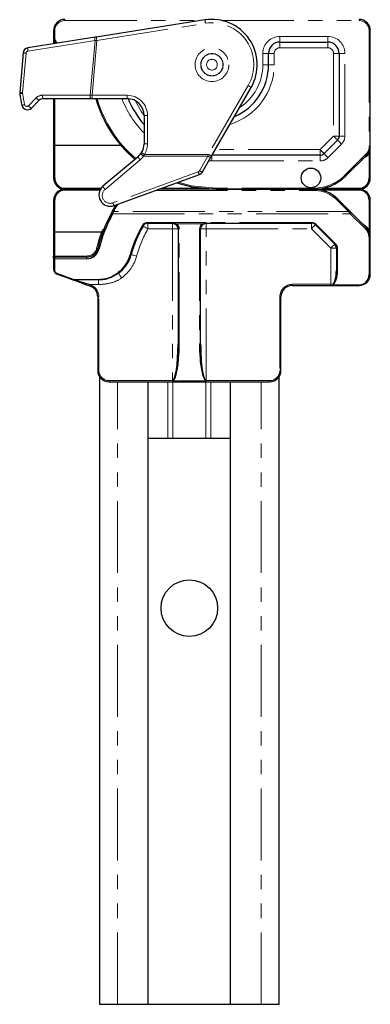
# Model space of a CAD drawing. Units: millimetres. Extents: x -303 to 594, y -557 to 699.
# Drawn here: x -80 to -49, y -557 to -470 of the extents above; entities that cross this region are included whole.
import ezdxf

# ---------------------------------------------------------------- set-up
doc = ezdxf.new("R2010")
doc.units = ezdxf.units.MM
doc.linetypes.add('PHANTOM', pattern=[12.7, 6.35, -1.27, 1.27, -1.27, 1.27, -1.27])

msp = doc.modelspace()

# ---------------------------------------------------------------- linework, layer by layer
at = {"color": 8, "linetype": 'PHANTOM', "lineweight": 0}
for p, q in [((-76.295, -469.767), (-76.295, -469.867)), ((-76.295, -469.867), (-64.244, -469.867)), ((-73.474, -471.62), (-63.869, -470.112)), ((-62.406, -469.867), (-50.295, -469.867)), ((-50.295, -469.767), (-50.295, -469.867)), ((-77.295, -470.767), (-77.195, -470.767)), ((-77.295, -471.267), (-77.195, -471.267)), ((-77.195, -471.267), (-77.195, -470.767)), ((-53.045, -471.267), (-57.295, -471.267)), ((-57.295, -471.767), (-57.295, -471.267)), ((-53.045, -471.767), (-53.045, -471.267)), ((-49.395, -470.767), (-49.395, -481.01)), ((-49.395, -470.767), (-49.295, -470.767)), ((-79.567, -472.566), (-73.632, -471.634)), ((-77.195, -471.901), (-77.195, -471.9)), ((-73.632, -471.634), (-74.054, -476.463)), ((-73.898, -476.467), (-73.474, -471.62)), ((-57.295, -472.267), (-57.295, -471.767)), ((-57.295, -472.267), (-53.045, -472.267)), ((-53.045, -471.767), (-53.045, -472.267)), ((-80.041, -476.246), (-79.735, -472.746)), ((-58.795, -472.767), (-58.795, -473.767)), ((-58.795, -472.767), (-58.295, -472.767)), ((-57.795, -472.767), (-58.295, -472.767)), ((-57.795, -473.767), (-57.795, -472.767)), ((-52.545, -472.767), (-52.545, -480.078)), ((-52.045, -472.767), (-52.545, -472.767)), ((-52.045, -472.767), (-51.545, -472.767)), ((-51.545, -480.078), (-51.545, -472.767)), ((-58.795, -473.767), (-58.295, -473.767)), ((-57.795, -473.767), (-58.295, -473.767)), ((-60.091, -475.617), (-63.596, -481.689)), ((-74.054, -476.463), (-78.265, -476.463)), ((-73.898, -476.467), (-73.898, -476.767)), ((-70.795, -476.467), (-73.898, -476.467)), ((-70.795, -476.767), (-70.795, -476.467)), ((-78.83, -476.697), (-79.521, -477.388)), ((-77.195, -480.909), (-77.195, -476.767)), ((-69.295, -478.267), (-68.995, -478.267)), ((-68.995, -480.745), (-68.995, -478.267)), ((-52.545, -480.078), (-53.734, -481.267)), ((-52.045, -480.078), (-52.545, -480.078)), ((-52.045, -480.078), (-51.545, -480.078)), ((-77.195, -483.786), (-77.195, -480.909)), ((-69.295, -480.745), (-68.995, -480.745)), ((-53.027, -481.974), (-51.838, -480.785)), ((-69.335, -481.845), (-69.262, -481.689)), ((-69.335, -481.845), (-63.659, -481.845)), ((-63.596, -481.689), (-69.262, -481.689)), ((-63.659, -481.845), (-64.406, -483.138)), ((-63.295, -481.767), (-63.295, -482.267)), ((-53.734, -481.267), (-63.006, -481.267)), ((-53.734, -481.767), (-53.734, -481.267)), ((-53.734, -481.767), (-53.734, -482.267)), ((-49.659, -481.646), (-51.537, -483.525)), ((-49.395, -481.01), (-49.295, -481.01)), ((-49.395, -481.623), (-49.395, -483.786)), ((-72.745, -484.778), (-69.638, -482.171)), ((-63.581, -482.262), (-63.295, -482.267)), ((-63.295, -482.267), (-53.734, -482.267)), ((-49.997, -482.126), (-49.662, -481.891)), ((-64.511, -483.226), (-72.056, -485.972)), ((-73.109, -484.686), (-76.295, -484.686)), ((-76.295, -484.767), (-76.295, -484.686)), ((-76.295, -484.767), (-76.295, -484.848)), ((-76.295, -484.848), (-73.203, -484.848)), ((-68.272, -484.867), (-54.295, -484.867)), ((-64.297, -484.686), (-67.775, -484.686)), ((-54.295, -484.667), (-62.965, -484.667)), ((-62.965, -484.667), (-62.965, -484.767)), ((-54.295, -484.667), (-54.295, -484.767)), ((-54.295, -484.867), (-54.295, -484.767)), ((-53.605, -484.848), (-50.295, -484.848)), ((-50.295, -484.686), (-53.495, -484.686)), ((-50.295, -484.767), (-50.295, -484.686)), ((-50.295, -484.767), (-50.295, -484.848)), ((-77.195, -488.525), (-77.195, -485.748)), ((-71.71, -486.248), (-71.596, -486.077)), ((-52.245, -485.717), (-51.238, -486.723)), ((-49.395, -485.748), (-49.395, -488.326)), ((-72.081, -486.934), (-51.069, -486.934)), ((-51.238, -486.723), (-71.988, -486.723)), ((-51.238, -486.723), (-51.069, -486.934)), ((-51.069, -486.934), (-49.706, -488.297)), ((-66.795, -487.71), (-68.955, -487.71)), ((-68.955, -487.71), (-68.955, -487.767)), ((-68.955, -488.267), (-68.955, -487.767)), ((-66.795, -487.71), (-66.795, -487.767)), ((-66.795, -487.767), (-66.795, -488.267)), ((-66.553, -487.752), (-66.672, -487.722)), ((-64.038, -487.709), (-66.553, -487.709)), ((-66.553, -487.709), (-66.553, -487.752)), ((-66.404, -487.83), (-66.553, -487.752)), ((-66.404, -487.83), (-64.186, -487.83)), ((-64.038, -487.752), (-64.186, -487.83)), ((-64.038, -487.709), (-64.038, -487.752)), ((-63.918, -487.722), (-64.038, -487.752)), ((-54.502, -487.71), (-63.795, -487.71)), ((-63.795, -487.767), (-63.795, -487.71)), ((-63.795, -488.267), (-63.795, -487.767)), ((-54.502, -487.767), (-54.502, -487.71)), ((-54.502, -488.267), (-54.502, -487.767)), ((-52.371, -489.592), (-54.078, -487.885)), ((-49.627, -488.085), (-50.087, -487.732)), ((-77.195, -490.667), (-77.195, -488.525)), ((-68.955, -488.267), (-66.795, -488.267)), ((-66.795, -488.267), (-66.795, -501.667)), ((-66.795, -488.267), (-66.295, -488.267)), ((-66.195, -498.431), (-66.195, -488.285)), ((-64.395, -488.285), (-64.395, -498.431)), ((-64.295, -488.267), (-63.795, -488.267)), ((-63.795, -488.267), (-54.502, -488.267)), ((-63.795, -501.667), (-63.795, -488.267)), ((-54.502, -488.267), (-52.795, -489.974)), ((-49.706, -488.297), (-49.68, -488.324)), ((-49.395, -488.981), (-49.395, -492.31)), ((-52.795, -489.974), (-52.795, -493.167)), ((-52.795, -489.974), (-52.295, -489.974)), ((-52.195, -492.001), (-52.195, -490.017)), ((-77.195, -490.667), (-77.295, -490.667)), ((-77.195, -490.767), (-77.195, -490.667)), ((-74.366, -490.667), (-77.195, -490.667)), ((-77.195, -490.767), (-77.195, -490.91)), ((-77.195, -490.91), (-74.366, -490.91)), ((-77.195, -491.91), (-77.195, -490.91)), ((-74.366, -490.767), (-74.366, -490.667)), ((-74.366, -490.767), (-74.366, -490.91)), ((-75.486, -492.742), (-76.998, -492.192)), ((-73.334, -492.742), (-75.486, -492.742)), ((-75.486, -492.781), (-75.486, -492.742)), ((-75.486, -492.781), (-73.334, -492.781)), ((-73.334, -492.781), (-73.334, -492.742)), ((-73.334, -493.19), (-73.334, -492.781)), ((-74.138, -493.19), (-74.173, -493.284)), ((-74.138, -493.19), (-73.334, -493.19)), ((-74.019, -493.234), (-74.138, -493.19)), ((-52.795, -493.167), (-56.195, -493.167)), ((-56.195, -493.267), (-56.195, -493.167)), ((-52.624, -493.167), (-52.795, -493.167)), ((-52.795, -493.167), (-52.795, -493.267)), ((-50.295, -493.209), (-52.59, -493.209)), ((-52.59, -493.267), (-52.59, -493.209)), ((-50.295, -493.267), (-50.295, -493.209)), ((-73.395, -494.267), (-73.295, -494.267)), ((-73.295, -500.767), (-73.295, -494.267)), ((-57.295, -494.267), (-57.295, -500.767)), ((-57.195, -494.267), (-57.295, -494.267)), ((-73.395, -500.767), (-73.295, -500.767)), ((-57.195, -500.767), (-57.295, -500.767)), ((-66.795, -501.667), (-72.395, -501.667)), ((-72.395, -501.767), (-72.395, -501.667)), ((-71.645, -556.767), (-71.645, -501.767)), ((-67.192, -501.767), (-67.192, -506.767)), ((-66.795, -501.667), (-66.795, -501.685)), ((-66.795, -501.685), (-63.795, -501.685)), ((-66.742, -501.767), (-66.742, -506.767)), ((-63.849, -501.767), (-63.849, -506.767)), ((-63.795, -501.685), (-63.795, -501.667)), ((-58.195, -501.667), (-63.795, -501.667)), ((-63.399, -501.767), (-63.399, -506.767)), ((-58.945, -556.767), (-58.945, -501.767)), ((-58.195, -501.767), (-58.195, -501.667))]:
    msp.add_line(p, q, dxfattribs=at)
at = {"color": 7, "linetype": 'Continuous', "lineweight": 30}
for p, q in [((-63.916, -469.816), (-73.52, -471.324)), ((-73.632, -471.341), (-79.566, -472.273)), ((-77.295, -470.767), (-77.295, -471.267)), ((-77.295, -471.267), (-77.295, -471.917)), ((-49.295, -481.01), (-49.295, -470.767)), ((-57.295, -471.767), (-53.045, -471.767)), ((-79.987, -472.724), (-80.293, -476.224)), ((-58.295, -473.767), (-58.295, -472.767)), ((-52.045, -472.767), (-52.045, -480.078)), ((-63.336, -481.839), (-59.831, -475.767)), ((-79.262, -477.605), (-78.571, -476.914)), ((-78.218, -476.767), (-74.008, -476.767)), ((-77.295, -476.767), (-77.295, -480.899)), ((-74.008, -476.767), (-73.898, -476.767)), ((-73.898, -476.767), (-70.795, -476.767)), ((-69.295, -478.267), (-69.295, -480.745)), ((-77.295, -480.899), (-77.195, -480.909)), ((-77.295, -480.899), (-77.295, -483.767)), ((-71.332, -480.909), (-77.195, -480.909)), ((-52.192, -480.431), (-53.381, -481.621)), ((-69.518, -481.531), (-69.579, -481.623)), ((-63.336, -481.839), (-63.4, -481.948)), ((-53.734, -481.767), (-63.295, -481.767)), ((-51.467, -483.596), (-49.588, -481.717)), ((-49.295, -483.767), (-49.295, -481.01)), ((-69.831, -481.894), (-72.938, -484.501)), ((-64.146, -483.241), (-63.4, -481.948)), ((-71.953, -486.207), (-64.408, -483.461)), ((-73.161, -484.767), (-76.295, -484.767)), ((-54.295, -484.767), (-67.998, -484.767)), ((-62.965, -484.767), (-54.295, -484.767)), ((-50.295, -484.767), (-54.295, -484.767)), ((-77.295, -485.767), (-77.295, -488.535)), ((-71.757, -486.135), (-71.795, -486.196)), ((-51.168, -486.652), (-52.174, -485.646)), ((-49.295, -488.939), (-49.295, -485.767)), ((-72.076, -486.674), (-72.169, -486.844)), ((-72.115, -486.763), (-71.795, -486.196)), ((-50.999, -486.821), (-51.168, -486.652)), ((-49.635, -488.184), (-50.999, -486.821)), ((-68.955, -487.767), (-66.795, -487.767)), ((-66.692, -487.778), (-66.593, -487.81)), ((-66.593, -487.81), (-66.47, -487.888)), ((-64.121, -487.888), (-63.997, -487.81)), ((-63.997, -487.81), (-63.898, -487.778)), ((-63.795, -487.767), (-54.502, -487.767)), ((-54.149, -487.914), (-52.442, -489.621)), ((-77.195, -488.525), (-77.295, -488.535)), ((-77.295, -488.535), (-77.295, -490.667)), ((-77.195, -488.525), (-73.041, -488.525)), ((-73.035, -488.526), (-73.041, -488.525)), ((-66.295, -488.267), (-66.295, -498.413)), ((-64.295, -498.413), (-64.295, -488.267)), ((-49.295, -492.267), (-49.295, -488.939)), ((-52.295, -489.974), (-52.295, -491.958)), ((-77.295, -490.867), (-77.295, -490.667)), ((-77.295, -490.867), (-77.295, -491.868)), ((-74.366, -490.767), (-77.195, -490.767)), ((-77.032, -492.243), (-75.52, -492.794)), ((-71.434, -492.001), (-71.627, -492.16)), ((-74.173, -493.284), (-74.053, -493.328)), ((-56.195, -493.267), (-52.795, -493.267)), ((-52.795, -493.267), (-52.59, -493.267)), ((-52.59, -493.267), (-50.295, -493.267)), ((-73.395, -494.267), (-73.395, -500.767)), ((-57.195, -500.767), (-57.195, -494.267)), ((-73.245, -501.294), (-73.245, -556.767)), ((-72.395, -501.767), (-58.195, -501.767)), ((-68.945, -556.767), (-68.945, -501.767)), ((-61.645, -556.767), (-61.645, -501.767)), ((-57.345, -556.767), (-57.345, -501.294)), ((-68.945, -506.767), (-67.192, -506.767)), ((-67.192, -506.767), (-66.742, -506.767)), ((-66.742, -506.767), (-63.849, -506.767)), ((-63.849, -506.767), (-63.399, -506.767)), ((-63.399, -506.767), (-61.645, -506.767)), ((-73.245, -556.767), (-71.645, -556.767)), ((-71.645, -556.767), (-68.945, -556.767)), ((-68.945, -556.767), (-61.645, -556.767)), ((-61.645, -556.767), (-58.945, -556.767)), ((-58.945, -556.767), (-57.345, -556.767))]:
    msp.add_line(p, q, dxfattribs=at)
at = {"color": 8, "linetype": 'PHANTOM', "lineweight": 0, "flags": 128}
for points in [[(-63.869, -470.112), (-63.878, -470.054), (-63.887, -469.999), (-63.895, -469.947), (-63.902, -469.903), (-63.908, -469.866), (-63.912, -469.838), (-63.915, -469.821), (-63.916, -469.816)], [(-73.474, -471.62), (-73.483, -471.562), (-73.491, -471.507), (-73.499, -471.456), (-73.507, -471.411), (-73.512, -471.374), (-73.517, -471.346), (-73.519, -471.33), (-73.52, -471.324)], [(-69.295, -478.267), (-69.531, -477.934), (-70.089, -476.944)], [(-52.192, -480.431), (-52.198, -480.425), (-52.219, -480.405), (-52.251, -480.372), (-52.295, -480.328), (-52.349, -480.274), (-52.41, -480.213), (-52.476, -480.147), (-52.545, -480.078)], [(-52.192, -480.431), (-52.185, -480.438), (-52.165, -480.458), (-52.132, -480.491), (-52.088, -480.535), (-52.034, -480.589), (-51.973, -480.65), (-51.907, -480.716), (-51.838, -480.785)], [(-63.596, -481.689), (-63.617, -481.741), (-63.638, -481.793), (-63.659, -481.845)], [(-53.381, -481.621), (-53.374, -481.628), (-53.354, -481.648), (-53.321, -481.68), (-53.277, -481.724), (-53.224, -481.778), (-53.163, -481.839), (-53.096, -481.905), (-53.027, -481.974)], [(-62.965, -484.667), (-65.092, -484.458), (-66.293, -484.147)], [(-72.169, -486.844), (-72.171, -486.853), (-72.169, -486.863), (-72.162, -486.875), (-72.151, -486.888), (-72.137, -486.901), (-72.12, -486.913), (-72.101, -486.924), (-72.081, -486.934)], [(-71.988, -486.723), (-72.005, -486.713), (-72.022, -486.704), (-72.037, -486.696), (-72.05, -486.688), (-72.061, -486.682), (-72.069, -486.678), (-72.074, -486.675), (-72.076, -486.674)], [(-50.999, -486.821), (-50.995, -486.828), (-50.996, -486.839), (-51.001, -486.852), (-51.01, -486.868), (-51.021, -486.885), (-51.036, -486.902), (-51.052, -486.919), (-51.069, -486.934)], [(-54.502, -488.267), (-54.433, -488.198), (-54.367, -488.132), (-54.306, -488.071), (-54.252, -488.017), (-54.208, -487.973), (-54.176, -487.941), (-54.155, -487.921), (-54.149, -487.914)], [(-54.149, -487.914), (-54.144, -487.916), (-54.138, -487.917), (-54.131, -487.916), (-54.122, -487.913), (-54.112, -487.908), (-54.101, -487.902), (-54.09, -487.894), (-54.078, -487.885)], [(-69.475, -488.01), (-69.46, -488.016), (-69.446, -488.021), (-69.432, -488.025), (-69.419, -488.026), (-69.409, -488.027), (-69.4, -488.025), (-69.393, -488.022), (-69.388, -488.017)], [(-68.955, -488.267), (-69.04, -488.219), (-69.121, -488.172), (-69.196, -488.128), (-69.262, -488.091), (-69.315, -488.059), (-69.355, -488.036), (-69.38, -488.022), (-69.388, -488.017)], [(-49.635, -488.184), (-49.632, -488.191), (-49.633, -488.202), (-49.638, -488.215), (-49.646, -488.231), (-49.658, -488.248), (-49.673, -488.265), (-49.689, -488.282), (-49.706, -488.297)], [(-49.631, -488.189), (-49.629, -488.192), (-49.628, -488.201), (-49.632, -488.214), (-49.64, -488.23), (-49.653, -488.247), (-49.669, -488.265), (-49.687, -488.282), (-49.706, -488.297)], [(-49.611, -488.209), (-49.608, -488.216), (-49.609, -488.227), (-49.613, -488.24), (-49.622, -488.256), (-49.633, -488.273), (-49.647, -488.291), (-49.663, -488.308), (-49.68, -488.324)], [(-52.795, -489.974), (-52.726, -489.905), (-52.66, -489.839), (-52.599, -489.778), (-52.545, -489.724), (-52.501, -489.68), (-52.469, -489.648), (-52.448, -489.628), (-52.442, -489.621)], [(-52.442, -489.621), (-52.437, -489.623), (-52.431, -489.624), (-52.424, -489.623), (-52.415, -489.62), (-52.405, -489.616), (-52.394, -489.609), (-52.383, -489.601), (-52.371, -489.592)], [(-49.295, -488.939), (-49.297, -488.947), (-49.303, -488.955), (-49.312, -488.962), (-49.324, -488.969), (-49.34, -488.974), (-49.357, -488.978), (-49.376, -488.98), (-49.395, -488.981)], [(-73.396, -490.009), (-73.396, -490.018), (-73.392, -490.027), (-73.383, -490.037), (-73.371, -490.046), (-73.356, -490.055), (-73.339, -490.063), (-73.319, -490.07), (-73.299, -490.075)], [(-52.295, -489.974), (-52.293, -489.983), (-52.288, -489.991), (-52.278, -489.998), (-52.266, -490.004), (-52.251, -490.01), (-52.233, -490.013), (-52.215, -490.016), (-52.195, -490.017)], [(-77.295, -490.867), (-77.293, -490.875), (-77.288, -490.883), (-77.278, -490.891), (-77.266, -490.897), (-77.251, -490.902), (-77.233, -490.906), (-77.215, -490.909), (-77.195, -490.91)], [(-70.436, -490.545), (-70.44, -490.552), (-70.446, -490.558), (-70.456, -490.562), (-70.468, -490.565), (-70.482, -490.566), (-70.498, -490.566), (-70.515, -490.565), (-70.533, -490.561)], [(-69.953, -490.675), (-70.047, -490.649), (-70.138, -490.625), (-70.222, -490.603), (-70.295, -490.583), (-70.355, -490.567), (-70.399, -490.555), (-70.427, -490.548), (-70.436, -490.545)], [(-77.295, -491.868), (-77.293, -491.876), (-77.288, -491.884), (-77.278, -491.891), (-77.266, -491.897), (-77.251, -491.903), (-77.233, -491.907), (-77.215, -491.909), (-77.195, -491.91)], [(-71.277, -492.6), (-71.33, -492.527), (-71.381, -492.456), (-71.429, -492.391), (-71.472, -492.332), (-71.508, -492.282), (-71.537, -492.242), (-71.558, -492.214), (-71.569, -492.198)], [(-71.368, -492.034), (-71.373, -492.036), (-71.378, -492.036), (-71.385, -492.034), (-71.393, -492.031), (-71.403, -492.026), (-71.413, -492.019), (-71.423, -492.01), (-71.434, -492.001)], [(-52.295, -491.958), (-52.293, -491.967), (-52.288, -491.975), (-52.278, -491.982), (-52.266, -491.988), (-52.251, -491.994), (-52.233, -491.997), (-52.215, -492), (-52.195, -492.001)], [(-49.295, -492.267), (-49.297, -492.275), (-49.303, -492.283), (-49.312, -492.291), (-49.324, -492.297), (-49.34, -492.302), (-49.357, -492.306), (-49.376, -492.309), (-49.395, -492.31)], [(-74.053, -493.328), (-74.052, -493.326), (-74.051, -493.32), (-74.047, -493.312), (-74.043, -493.3), (-74.038, -493.286), (-74.032, -493.27), (-74.026, -493.252), (-74.019, -493.234)], [(-52.624, -493.167), (-52.623, -493.187), (-52.621, -493.206), (-52.618, -493.223), (-52.614, -493.238), (-52.609, -493.25), (-52.603, -493.26), (-52.596, -493.265), (-52.59, -493.267)]]:
    msp.add_lwpolyline(points, dxfattribs=at)
at = {"color": 7, "linetype": 'Continuous', "lineweight": 30, "flags": 128}
for points in [[(-66.445, -484.202), (-65.111, -484.556), (-62.965, -484.767)], [(-75.52, -492.794), (-75.315, -492.868), (-75.068, -492.958), (-74.788, -493.06), (-74.486, -493.17), (-74.173, -493.284)], [(-74.138, -493.19), (-74.452, -493.095), (-74.754, -493.003), (-75.034, -492.919), (-75.281, -492.844), (-75.486, -492.781)]]:
    msp.add_lwpolyline(points, dxfattribs=at)
at = {"color": 8, "linetype": 'PHANTOM', "lineweight": 0}
for radius in [1.491, 0.991, 0.974, 0.474]:
    msp.add_circle((-63.295, -473.767), radius, dxfattribs=at)
at = {"color": 7, "linetype": 'Continuous', "lineweight": 30}
for centre, radius in [((-54.545, -483.767), 0.866), ((-65.295, -521.767), 2.5)]:
    msp.add_circle(centre, radius, dxfattribs=at)
for centre, radius, start, end in [((-76.295, -470.767), 1, 90, 180), ((-63.295, -473.767), 4, 330, 98.9242), ((-50.295, -470.767), 1, 0, 90), ((-76.295, -471.267), 1, 180, 218.0282), ((-64.226, -530.801), 60.199, 98.88168, 98.98907), ((-79.489, -472.767), 0.5, 98.9242, 175), ((-57.295, -472.767), 1, 90, 180), ((-53.045, -472.767), 1, 0, 90), ((-63.295, -473.767), 5, 293.1301, 0), ((-79.795, -476.267), 0.5, 175, 188.61565), ((-63.295, -473.767), 17.188, 188.61565, 192.04945), ((-79.616, -477.251), 0.5, 192.04945, 315), ((-78.218, -477.267), 0.5, 90, 135), ((-62.965, -473.767), 11, 195.82662, 229.48299), ((-70.795, -478.267), 1.5, 0, 90), ((-63.295, -473.767), 8, 202.04284, 221.40962), ((-52.545, -480.078), 0.5, 315, 0), ((-70.795, -480.745), 1.5, 328.38911, 0), ((-70.795, -480.745), 1.5, 310, 324.19818), ((-53.734, -481.267), 0.5, 270, 315), ((-50.295, -481.01), 1, 305.12675, 324.9032), ((-50.295, -481.01), 1, 315, 0), ((-64.579, -482.991), 0.5, 290, 330), ((-76.295, -483.767), 1, 180, 270), ((-76.295, -483.786), 0.9, 180, 270), ((-54.295, -480.767), 4, 270, 315), ((-50.295, -483.767), 1, 270, 0), ((-50.295, -483.786), 0.9, 270, 0), ((-76.295, -485.767), 1, 90, 180), ((-76.295, -485.748), 0.9, 90, 180), ((-72.295, -485.267), 1, 130, 290), ((-54.295, -487.767), 3, 45, 90), ((-50.295, -485.767), 1, 0, 90), ((-50.295, -485.748), 0.9, 0, 90), ((-60.295, -493.267), 13.5, 151.59049, 166.03204), ((-60.295, -493.31), 13.4, 151.59049, 166.03204), ((-60.295, -493.267), 13.5, 148.41186, 150.76547), ((-68.955, -488.31), 0.6, 90, 150), ((-68.955, -488.267), 0.5, 90, 150), ((-66.795, -488.267), 0.5, 78.15296, 90), ((-66.795, -488.267), 0.5, 0, 49.36881), ((-66.795, -488.285), 0.6, 0, 49.36881), ((-63.795, -488.285), 0.6, 130.63119, 180), ((-63.795, -488.267), 0.5, 130.63119, 180), ((-63.795, -488.267), 0.5, 90, 101.84704), ((-54.502, -488.31), 0.6, 45, 90), ((-54.502, -488.267), 0.5, 45, 90), ((-72.467, -488.72), 0.6, 126.46001, 159.43274), ((-60.295, -493.31), 10.6, 150, 164.97389), ((-60.295, -493.267), 10.5, 150, 164.97389), ((-50.295, -488.981), 0.9, 0, 46.86386), ((-49.706, -488.255), 0.1, 41.54616, 45), ((-50.295, -488.939), 1, 0, 46.86386), ((-52.795, -489.974), 0.5, 0, 45), ((-52.795, -490.017), 0.6, 0, 45), ((-74.366, -489.767), 1, 270, 346.03204), ((-74.366, -489.81), 1.1, 270, 346.03204), ((-77.195, -490.867), 0.1, 90, 180), ((-73.334, -489.81), 2.9, 310.9256, 344.97389), ((-73.334, -489.767), 3, 310.9256, 344.97389), ((-76.895, -491.867), 0.4, 180, 250), ((-50.295, -492.267), 1, 270, 0), ((-50.295, -492.31), 0.9, 270, 0), ((-74.395, -494.267), 1, 0, 70), ((-56.195, -494.267), 1, 90, 180), ((-72.395, -500.767), 1, 180, 270), ((-58.195, -500.767), 1, 270, 0)]:
    msp.add_arc(centre, radius, start, end, dxfattribs=at)
at = {"color": 8, "linetype": 'PHANTOM', "lineweight": 0}
for centre, radius, start, end in [((-76.295, -470.767), 0.9, 90, 180), ((-63.295, -473.767), 3.7, 330, 98.9242), ((-50.295, -470.767), 0.9, 0, 90), ((-76.295, -471.267), 0.9, 180, 221.63783), ((-73.145, -471.488), 0.508, 163.25213, 196.66426), ((-57.295, -472.767), 1.5, 90, 180), ((-53.045, -472.767), 1.5, 0, 90), ((-79.08, -472.42), 0.508, 163.2358, 196.68059), ((-60.155, -496.077), 29.579, 124.98246, 125.17613), ((-80.712, -387.546), 84.385, 274.81289, 274.9207), ((-57.295, -472.767), 0.5, 90, 180), ((-53.045, -472.767), 0.5, 0, 90), ((-96.295, -660.6), 188.582, 84.96219, 85.03908), ((-79.536, -472.763), 0.2, 98.9242, 175), ((-63.295, -473.767), 5.5, 286.65824, 0), ((-63.295, -473.767), 4.5, 302.73396, 0), ((-89.706, -527.224), 59.5, 59.86132, 60.15019), ((-96.624, -664.358), 188.842, 84.96222, 85.039), ((-79.856, -477.89), 1.608, 96.55234, 105.63614), ((-79.842, -476.263), 0.2, 175, 188.61565), ((-63.342, -473.763), 16.888, 188.61565, 192.04945), ((-78.265, -477.263), 0.8, 90, 135), ((-77.74, -476.538), 0.53, 171.87809, 205.60221), ((-73.529, -476.538), 0.53, 171.87793, 205.60237), ((-74.234, -486.452), 9.99, 88.06867, 88.96755), ((-70.795, -478.267), 1.8, 0, 90), ((-79.642, -478.576), 1.305, 99.5291, 110.76142), ((-79.663, -477.247), 0.2, 192.04945, 315), ((-78.835, -476.83), 0.885, 219.14409, 241.11182), ((-78.145, -476.14), 0.884, 219.12411, 241.132), ((-62.965, -473.767), 10.9, 195.97568, 229.5708), ((-63.295, -473.767), 8.5, 200.66732, 225.09913), ((-52.545, -480.078), 1, 315, 0), ((-70.795, -480.745), 1.8, 328.38911, 0), ((-70.795, -480.792), 1.8, 310, 324.19818), ((-69.002, -481.236), 0.695, 213.83832, 241.29272), ((-207.91, -706.685), 264.285, 58.35774, 58.42278), ((-63.341, -481.421), 0.53, 233.07663, 263.62771), ((-153.794, -638.251), 180.686, 59.95817, 60.0533), ((27.886, -399.978), 115.195, 224.8836, 225.13225), ((-50.057, -482.169), 0.483, 35.18414, 43.57115), ((-50.295, -480.991), 1.1, 305.12675, 324.9032), ((-50.295, -481.01), 0.9, 315, 0), ((11.647, -420.394), 86.661, 224.97525, 225.04136), ((-49.497, -481.733), 0.15, 47.3133, 82.41921), ((-69.021, -481.535), 0.886, 203.88802, 225.83823), ((-53.734, -481.267), 1, 270, 315), ((-64.579, -483.038), 0.2, 290, 330), ((-63.424, -482.891), 1.137, 197.11647, 210.06464), ((-64.087, -482.714), 0.53, 233.07665, 263.6277), ((-54.295, -480.767), 3.9, 270, 315), ((-7.145, -439.191), 62.739, 224.96227, 225.05358), ((-77.219, -483.641), 0.147, 238.98556, 279.41721), ((-49.371, -483.641), 0.147, 260.58345, 301.01379), ((-72.295, -485.314), 0.7, 130, 290), ((-72.129, -484.143), 0.884, 203.88306, 225.86622), ((-54.295, -487.767), 2.9, 45, 90), ((-77.219, -485.891), 0.145, 80.50904, 121.61497), ((-70.969, -485.637), 1.137, 197.11675, 210.0644), ((11.848, -549.756), 90.603, 134.96046, 135.02369), ((-49.371, -485.891), 0.145, 58.38569, 99.49031), ((-60.295, -493.267), 13.4, 148.41186, 150.76547), ((-51.138, -452.743), 39.317, 238.30423, 238.45001), ((6.988, -544.895), 82.306, 134.95727, 135.02688), ((-66.795, -488.31), 0.6, 78.15296, 90), ((-66.804, -487.705), 0.133, 326.83721, 352.67739), ((-66.665, -487.716), 0.118, 307.6867, 342.38626), ((-66.555, -487.726), 0.184, 297.8831, 325.31823), ((-64.035, -487.726), 0.184, 214.68177, 242.1169), ((-63.925, -487.716), 0.118, 197.61374, 232.3133), ((-63.795, -488.31), 0.6, 90, 101.84704), ((-63.787, -487.705), 0.133, 187.32261, 213.16279), ((-60.295, -493.267), 13.6, 159.59074, 166.03204), ((-60.295, -493.287), 13.6, 159.43274, 159.508), ((-60.295, -493.267), 10, 150, 164.97389), ((-66.219, -488.133), 0.155, 240.53785, 278.92126), ((-64.371, -488.133), 0.155, 261.07874, 299.46215), ((-49.932, -487.855), 0.382, 311.50159, 323.01372), ((-50.295, -488.958), 1.1, 35.0968, 52.58215), ((-49.494, -488.22), 0.145, 276.75546, 312.96345), ((-74.366, -489.767), 0.9, 270, 346.03204), ((-72.608, -486.641), 3.458, 255.16939, 256.82644), ((-73.334, -489.767), 3.5, 305.97739, 344.97389), ((-76.895, -491.91), 0.3, 180, 250), ((-77.087, -492.17), 0.0919, 306.81267, 346.252), ((-71.55, -492.106), 0.0944, 215.24986, 258.51358), ((-75.575, -492.72), 0.0919, 306.81591, 346.24876), ((-75.513, -492.759), 0.0356, 259.04912, 320.44739), ((-74.395, -494.267), 1.1, 0, 70), ((-56.195, -494.267), 1.1, 90, 180), ((-52.339, -492.971), 0.346, 214.55807, 223.57174), ((-66.219, -498.279), 0.155, 240.53785, 278.92126), ((-64.371, -498.279), 0.155, 261.07874, 299.46215), ((-72.395, -500.767), 0.9, 180, 270), ((-58.195, -500.767), 0.9, 270, 0)]:
    msp.add_arc(centre, radius, start, end, dxfattribs=at)
at = {"color": 7, "linetype": 'Continuous', "lineweight": 30}
for centre, major_axis, ratio, start_param, end_param in [((-52.795, -491.958), (0, 1.287), 0.38859, 3.491187, 4.712389), ((-52.795, -492.001), (0, 1.287), 0.466308, 3.491187, 4.712389), ((-66.795, -498.413), (0, 3.254), 0.153657, 3.141593, 4.712389), ((-66.795, -498.431), (0, 3.254), 0.184389, 3.141593, 4.712389), ((-63.795, -498.431), (0, 3.254), 0.184389, 1.570796, 3.141593), ((-63.795, -498.413), (0, 3.254), 0.153657, 1.570796, 3.141593)]:
    msp.add_ellipse(centre, major_axis=major_axis, ratio=ratio, start_param=start_param, end_param=end_param, dxfattribs=at)
at = {"color": 8, "linetype": 'PHANTOM', "lineweight": 0}
for points, knots in [([(-77.295, -471.267), (-77.295, -471.269), (-77.295, -471.319), (-77.289, -471.472), (-77.262, -471.683), (-77.213, -471.842), (-77.195, -471.9)], [0, 0, 0, 0, 0.010287, 0.235569, 0.721116, 1, 1, 1, 1]), ([(-49.395, -481.623), (-49.377, -481.566), (-49.33, -481.415), (-49.301, -481.209), (-49.295, -481.061), (-49.295, -481.012), (-49.295, -481.01)], [0, 0, 0, 0, 0.28992, 0.765546, 0.989315, 1, 1, 1, 1]), ([(-72.081, -486.934), (-72.056, -486.876), (-72.026, -486.807), (-71.994, -486.735), (-71.988, -486.723)], [0, 0, 0, 0, 0.833483, 1, 1, 1, 1]), ([(-66.553, -487.709), (-66.581, -487.71), (-66.621, -487.712), (-66.66, -487.72), (-66.672, -487.722)], [0, 0, 0, 0, 0.69827, 1, 1, 1, 1]), ([(-63.918, -487.722), (-63.93, -487.72), (-63.969, -487.712), (-64.01, -487.71), (-64.038, -487.709)], [0, 0, 0, 0, 0.30173, 1, 1, 1, 1]), ([(-72.935, -488.525), (-72.937, -488.526), (-72.941, -488.53), (-72.963, -488.528), (-72.993, -488.521), (-73.017, -488.513), (-73.028, -488.509)], [0, 0, 0, 0, 0.249961, 0.499945, 0.749944, 1, 1, 1, 1]), ([(-71.627, -492.16), (-71.874, -492.322), (-72.384, -492.656), (-73.011, -492.713), (-73.334, -492.742)], [0, 0, 0, 0, 0.484594, 1, 1, 1, 1]), ([(-73.334, -492.781), (-73.267, -492.78), (-72.931, -492.773), (-72.294, -492.652), (-71.818, -492.354), (-71.569, -492.198)], [0, 0, 0, 0, 0.105183, 0.530048, 1, 1, 1, 1]), ([(-73.334, -493.19), (-72.961, -493.166), (-72.274, -493.122), (-71.596, -492.824), (-71.309, -492.622), (-71.277, -492.6)], [0, 0, 0, 0, 0.514548, 0.946385, 1, 1, 1, 1])]:
    msp.add_open_spline(points, degree=3, knots=knots, dxfattribs=at)
at = {"color": 7, "linetype": 'Continuous', "lineweight": 30}
for points, knots in [([(-51.473, -483.602), (-51.681, -483.799), (-51.999, -484.098), (-52.399, -484.261), (-52.537, -484.317)], [0, 0, 0, 0, 0.656398, 1, 1, 1, 1]), ([(-72.944, -488.55), (-72.944, -488.55), (-72.944, -488.55), (-72.946, -488.551), (-72.955, -488.55), (-72.976, -488.545), (-73.003, -488.537), (-73.024, -488.53), (-73.035, -488.526)], [0, 0, 0, 0, 0.031022, 0.1048, 0.329613, 0.553462, 0.776792, 1, 1, 1, 1]), ([(-49.604, -488.215), (-49.611, -488.21), (-49.621, -488.201), (-49.628, -488.192), (-49.63, -488.188)], [0, 0, 0, 0, 0.673863, 1, 1, 1, 1]), ([(-71.569, -492.198), (-71.518, -492.158), (-71.45, -492.104), (-71.385, -492.048), (-71.368, -492.034)], [0, 0, 0, 0, 0.750572, 1, 1, 1, 1])]:
    msp.add_open_spline(points, degree=3, knots=knots, dxfattribs=at)

doc.saveas('drawing.dxf')
